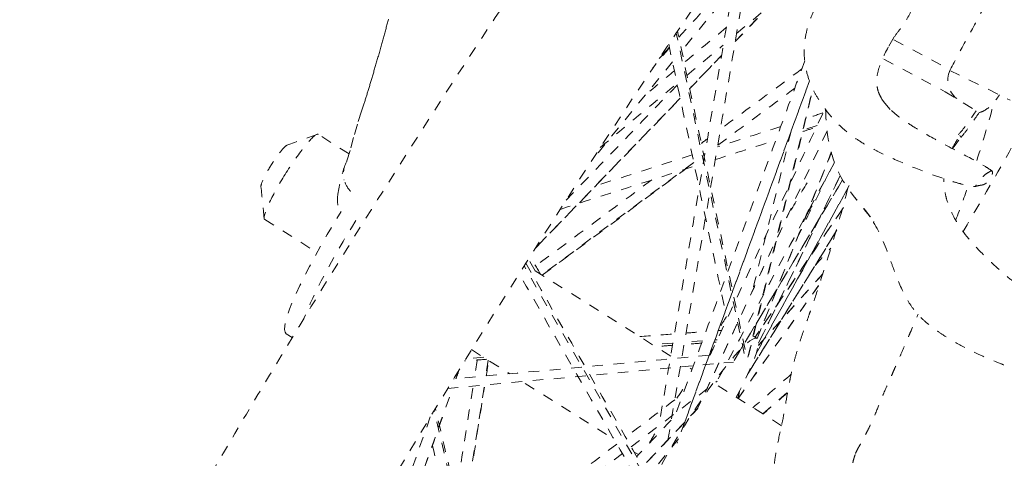
# Model space of a CAD drawing. Units: inches. Extents: x -59 to 363, y -535 to 202.
# Drawn here: x 186 to 196, y 112 to 116 of the extents above; entities that cross this region are included whole.
import ezdxf

# ---------------------------------------------------------------- set-up
doc = ezdxf.new("R2010")
doc.units = ezdxf.units.IN
doc.header["$MEASUREMENT"] = 0
doc.linetypes.add('DASHED', pattern=[0.2, 0.1, -0.1])
doc.layers.add('ACAD_LAYER_0', color=7, linetype='Continuous', lineweight=0)
doc.layers.add('Unnamed [1]', color=7, linetype='Continuous', lineweight=0)

msp = doc.modelspace()

# ---------------------------------------------------------------- linework, layer by layer
at = {"layer": 'ACAD_LAYER_0', "color": 178, "linetype": 'DASHED', "lineweight": 0}
for p, q in [((193.1123741, 116.0493392), (192.6326149, 115.4643696)), ((193.615525, 116.050044), (193.1353166, 115.5534468)), ((193.14757, 115.6259134), (193.6414033, 116.0373371)), ((193.2190683, 112.627175), (192.5821181, 115.6293905)), ((194.620648, 115.565525), (195.1482661, 115.2856778)), ((192.5171944, 115.4966826), (192.4249359, 115.3963202)), ((193.0059078, 115.4196214), (192.7075728, 115.1111046)), ((192.5463564, 115.3591947), (191.7921481, 114.4395898)), ((194.5149172, 115.3911516), (194.5150891, 115.3910604)), ((194.52662, 115.3849444), (195.1003549, 115.080637)), ((193.828855, 115.1829063), (192.5893571, 111.7888016)), ((193.2530655, 112.5945131), (193.8601164, 115.1093221)), ((192.6185292, 115.019022), (191.2610725, 113.615237)), ((189.5154932, 114.4994649), (189.227782, 114.6803608)), ((193.9952092, 114.7151268), (192.784966, 112.1194518)), ((193.6508386, 114.6834439), (193.6473154, 114.6823146)), ((193.9015245, 114.7638019), (193.7698727, 114.7216006)), ((194.0343697, 114.51251), (193.3400286, 112.7688119)), ((192.7461938, 114.417306), (191.3218, 113.3637765)), ((192.8493334, 114.4935915), (192.8400349, 114.4867141)), ((194.0639542, 114.4180691), (192.9681195, 112.3781126)), ((194.1403601, 114.2540584), (193.1232423, 112.562175)), ((194.1178854, 114.2952798), (193.3527502, 112.725861)), ((194.2031858, 114.2007037), (193.3312954, 112.6289302)), ((194.1474953, 113.9945), (193.320451, 112.7811267)), ((188.7259909, 113.8822727), (189.2159061, 113.5742427)), ((194.0871819, 113.7828803), (193.2545564, 112.4402107)), ((191.2587843, 113.4033852), (191.1963089, 113.513358)), ((192.3651989, 111.3397384), (191.1553547, 113.4487735)), ((192.5298585, 112.6042085), (191.1864084, 113.4488913)), ((193.9544255, 113.3745035), (193.3495965, 112.7019366)), ((193.1606975, 112.2075761), (193.9153362, 113.2639889)), ((188.9275943, 112.8132783), (188.9842874, 112.777633)), ((192.8278321, 112.746786), (192.6585946, 112.7340656)), ((192.9659286, 112.7571658), (192.9436564, 112.7554917)), ((193.3397384, 112.7689999), (193.3039601, 112.7914953)), ((190.6637523, 112.6639218), (191.0223011, 112.4384873)), ((192.5504485, 112.725937), (192.3591128, 112.7115556)), ((190.7771125, 112.5926476), (190.6119875, 112.5802363)), ((190.8205699, 112.5653222), (190.7973419, 112.4177012)), ((190.4397314, 112.3002295), (193.1181256, 112.5476939)), ((190.5166774, 112.3917695), (190.5449963, 112.4716491)), ((192.7298465, 112.4784678), (192.7111387, 112.4902302)), ((188.4996536, 108.9654483), (192.965605, 112.3681703)), ((189.8207899, 110.4288658), (190.4784519, 112.2839462)), ((190.780689, 112.3118667), (190.5238015, 110.6792675)), ((191.1669217, 112.3475584), (191.9987004, 111.8245847)), ((193.5673034, 111.9519239), (192.9485083, 112.3409861)), ((193.1592095, 112.2085047), (193.1674728, 112.2646725)), ((193.3917211, 112.0623245), (193.6285456, 112.2687038)), ((192.7847264, 112.1159348), (186.9594476, 105.9652009)), ((190.6361353, 110.721796), (190.3131697, 112.0930114)), ((192.185595, 111.7070763), (192.2279552, 111.6804427))]:
    msp.add_line(p, q, dxfattribs=at)
for points in [[(189.8847559, 115.7591459), (189.8819499, 115.7484182), (189.8791326, 115.7376753), (189.8763037, 115.7269177), (189.8734633, 115.7161458), (189.8706113, 115.7053602), (189.8677476, 115.6945612), (189.8648721, 115.6837494), (189.8619849, 115.6729252), (189.8590857, 115.6620892), (189.8561747, 115.6512417), (189.8532516, 115.6403834), (189.8503164, 115.6295146), (189.8473691, 115.6186358), (189.8444096, 115.6077475), (189.8414378, 115.5968501), (189.8384536, 115.5859443), (189.8354558, 115.5750258), (189.8324378, 115.5640723), (189.829392, 115.5530571), (189.8263107, 115.5419531), (189.8231862, 115.5307336), (189.8200107, 115.5193716), (189.8167766, 115.5078403), (189.8134762, 115.4961128), (189.8101138, 115.484205), (189.8067571, 115.4723556), (189.8034181, 115.460605), (189.8000969, 115.4489518), (189.7967936, 115.4373946), (189.7935082, 115.4259321), (189.7902411, 115.4145629), (189.7869922, 115.4032856), (189.7837618, 115.392099), (189.7805498, 115.3810015), (189.7773566, 115.369992), (189.7741822, 115.359069), (189.7710266, 115.3482312), (189.7678902, 115.3374771), (189.7647729, 115.3268055), (189.761675, 115.316215), (189.7585964, 115.3057042), (189.7555375, 115.2952718), (189.7524979, 115.2849167), (189.7494774, 115.2746378), (189.7464753, 115.2644344), (189.7434914, 115.2543055), (189.7405252, 115.2442502), (189.7375763, 115.2342676), (189.7346441, 115.2243567), (189.7317284, 115.2145167), (189.7288285, 115.2047466), (189.7259442, 115.1950456), (189.723075, 115.1854128), (189.7202205, 115.1758471), (189.7173801, 115.1663478), (189.7145535, 115.1569138), (189.7117403, 115.1475444), (189.70894, 115.1382385), (189.7061522, 115.1289953), (189.7033764, 115.1198139), (189.7006122, 115.1106933), (189.6978592, 115.1016326), (189.695117, 115.092631), (189.6923851, 115.0836874), (189.689663, 115.0748011), (189.6869504, 115.0659711), (189.6842468, 115.0571965), (189.6815517, 115.0484762), (189.6788645, 115.0398089), (189.6761842, 115.0311931), (189.6735103, 115.0226271), (189.6708418, 115.0141095), (189.6681781, 115.0056388), (189.6655184, 114.9972135), (189.6628618, 114.9888319), (189.6602077, 114.9804927), (189.6575552, 114.9721943), (189.654904, 114.9639362), (189.633312, 114.8977526), (189.5938097, 114.7755548), (189.5572775, 114.6511014), (189.5249817, 114.5297171), (189.4956793, 114.4319973), (189.4950838, 114.4268468)], [(195.53825, 114.3390251), (195.5382481, 114.3390264), (195.5382461, 114.3390278), (195.5382442, 114.3390292), (195.5382423, 114.3390306), (195.5382403, 114.3390319), (195.5382384, 114.3390333), (195.5382364, 114.3390346), (195.5382344, 114.339036), (195.5382325, 114.3390373), (195.5382305, 114.3390387), (195.5382285, 114.33904), (195.5382265, 114.3390414), (195.5382246, 114.3390427), (195.5382226, 114.3390441), (195.5382206, 114.3390454), (195.5382186, 114.3390467), (195.5382166, 114.3390481), (195.5382146, 114.3390494), (195.5382126, 114.3390507), (195.5382105, 114.339052), (195.5382085, 114.3390533), (195.5382065, 114.3390546), (195.5382045, 114.3390559), (195.5382025, 114.3390573)]]:
    msp.add_lwpolyline(points, dxfattribs=at)
at = {"layer": 'ACAD_LAYER_0', "color": 178, "linetype": 'DASHED', "lineweight": 0, "extrusion": (-1.84889e-32, -1.22465e-16, -1)}
msp.add_ellipse((192.4061105, 112.2974905), major_axis=(6.5414583, 10.4040518), ratio=0.136064455, start_param=3.901955378, end_param=5.022935743, dxfattribs=at)
at = {"layer": 'ACAD_LAYER_0', "color": 178, "linetype": 'DASHED', "lineweight": 0, "extrusion": (-2.46519e-32, -1.22465e-16, -1)}
for start_param, end_param in [(1.37598934, 1.405172439), (1.496105581, 1.506869476)]:
    msp.add_ellipse((191.152494, 113.0856912), major_axis=(6.5414583, 10.4040518), ratio=0.136064455, start_param=start_param, end_param=end_param, dxfattribs=at)
at = {"layer": 'ACAD_LAYER_0', "color": 178, "linetype": 'DASHED', "lineweight": 0}
for centre, major_axis, start_param, end_param in [((191.3614187, 112.9543315), (-6.1668573, -9.8082567), 1.754993512, 1.771936867), ((189.7426834, 113.8081486), (-0.6792253, -1.0802936), 4.73840425, 5.694849033), ((192.7849419, 111.8866078), (-0.5547965, -0.8823921), 3.167607923, 6.283185307), ((192.7849419, 111.8866078), (-0.5547965, -0.8823921), 2.040458305, 3.141592654), ((192.7849419, 111.8866078), (-0.5547965, -0.8823921), 3.141592654, 3.167607923)]:
    msp.add_ellipse(centre, major_axis=major_axis, ratio=0.136064455, start_param=start_param, end_param=end_param, dxfattribs=at)
at = {"layer": 'ACAD_LAYER_0', "color": 178, "linetype": 'DASHED', "lineweight": 0, "extrusion": (-1.2326e-32, -1.22465e-16, -1)}
msp.add_ellipse((189.6068195, 113.8935719), major_axis=(0.6792253, 1.0802936), ratio=0.136064455, start_param=3.141592654, end_param=4.686373711, dxfattribs=at)
at = {"layer": 'ACAD_LAYER_0', "color": 178, "linetype": 'DASHED', "lineweight": 0, "extrusion": (-3.08149e-32, -1.22465e-16, -1)}
for start_param, end_param in [(5.452334718, 5.500919202), (4.874938181, 5.04003998), (4.394074499, 4.565119685)]:
    msp.add_ellipse((192.6172022, 111.9920728), major_axis=(0.5547965, 0.8823921), ratio=0.136064455, start_param=start_param, end_param=end_param, dxfattribs=at)
at = {"layer": 'ACAD_LAYER_0', "color": 178, "linetype": 'DASHED', "lineweight": 0}
for points in [[(174.7017645, 108.9510206), (178.632662, 117.991466), (182.5635587, 127.0319095), (186.4944571, 136.0723568)], [(193.1510694, 116.2781204), (192.9069892, 114.8346066), (192.662909, 113.3910927), (192.4188288, 111.9475789)], [(192.5036321, 111.8176023), (192.752309, 113.2883013), (193.0009858, 114.7590003), (193.2496627, 116.2296992)], [(192.6057485, 115.5910325), (192.7810611, 115.7817443), (192.9563737, 115.9724561), (193.1316862, 116.163168)], [(193.1349947, 115.5514671), (193.295532, 115.7174834), (193.4560694, 115.8834997), (193.6166067, 116.049516)], [(193.2261424, 112.6668287), (193.0153449, 113.6604067), (192.8045473, 114.6539847), (192.5937498, 115.6475627)], [(193.0502567, 115.681868), (192.9188856, 115.5724197), (192.7875145, 115.4629715), (192.6561434, 115.3535232)], [(192.5112965, 115.5244589), (192.6881194, 114.6910178), (192.8649423, 113.8575767), (193.0417652, 113.0241355)], [(192.6815825, 115.2336013), (192.7952165, 115.3282724), (192.9088505, 115.4229435), (193.0224845, 115.5176145)], [(192.5181208, 115.4922985), (192.4663283, 115.4291481), (192.4145358, 115.3659976), (192.3627433, 115.3028471)], [(192.4216187, 115.3907288), (192.4535906, 115.4255092), (192.4855626, 115.4602895), (192.5175345, 115.4950699)], [(192.7078583, 115.1097531), (192.8071006, 115.2123823), (192.9063428, 115.3150116), (193.0055851, 115.4176409)], [(193.7851493, 115.3681989), (193.3838096, 114.2692145), (192.98247, 113.1702301), (192.5811303, 112.0712457)], [(192.5638742, 115.2766517), (192.4750382, 115.2026404), (192.3862022, 115.1286292), (192.2973662, 115.0546179)], [(193.75778, 115.2932509), (193.5038741, 115.1054536), (193.2499682, 114.9176563), (192.9960623, 114.729859)], [(192.5921453, 115.1434022), (192.2447464, 114.784147), (191.8973475, 114.4248917), (191.5499485, 114.0656365)], [(191.8685801, 114.5562706), (192.1088256, 114.7564247), (192.3490712, 114.9565787), (192.5893168, 115.1567327)], [(192.662366, 111.9852371), (193.0514119, 113.0505577), (193.4404578, 114.1158783), (193.8295038, 115.1811989)], [(192.9705485, 114.578954), (193.2109536, 114.7567657), (193.4513587, 114.9345774), (193.6917638, 115.1123891)], [(193.2601816, 112.6101202), (193.4609063, 113.4416554), (193.6616309, 114.2731906), (193.8623556, 115.1047257)], [(194.5217494, 114.9902288), (194.5090605, 115.009058), (194.4979773, 115.0292077), (194.4888681, 115.0503211)], [(191.2581143, 113.6105311), (191.7116827, 114.0795792), (192.1652511, 114.5486274), (192.6188196, 115.0176755)], [(195.3972518, 114.435868), (195.45948, 114.6264049), (195.5102744, 114.797616), (195.5582019, 114.9795303)], [(192.8981438, 112.6117957), (193.2570385, 113.3815368), (193.6159331, 114.1512779), (193.9748278, 114.921019)], [(193.9563039, 114.8812918), (193.9028788, 114.8641662), (193.8494537, 114.8470407), (193.7960286, 114.8299152)], [(193.9810671, 114.9127146), (193.9839721, 114.7730002), (194.0132432, 114.5474225), (194.0740786, 114.3836368), (194.1089893, 114.3128687)], [(195.2245991, 114.6792451), (195.2462879, 114.6998465), (195.2707257, 114.7221828), (195.3928943, 114.9023376)], [(189.2147982, 114.6803791), (189.1918212, 114.6720759), (189.1041932, 114.5851464), (188.9753651, 114.4000617), (188.9160861, 114.3050617)], [(189.2148008, 114.68038), (189.121073, 114.6465181), (189.0273452, 114.6126562), (188.9336173, 114.5787943)], [(189.2262852, 114.6811135), (189.2233481, 114.6823429), (189.219495, 114.6820764), (189.2147982, 114.6803791)], [(189.2278134, 114.6803838), (189.2273341, 114.6806741), (189.2268247, 114.6809175), (189.2262852, 114.6811135)], [(193.9952487, 114.7139477), (193.5918367, 113.8487278), (193.1884246, 112.9835078), (192.7850126, 112.1182879)], [(193.5610792, 114.7546016), (193.3634211, 114.6912418), (193.1657631, 114.627882), (192.968105, 114.5645222)], [(193.6574698, 114.7109343), (193.5371731, 114.2125852), (193.4168764, 113.7142361), (193.2965797, 113.2158871)], [(193.7663338, 114.7068642), (193.8089172, 114.7205144), (193.8515006, 114.7341646), (193.894084, 114.7478148)], [(195.2703348, 113.7718056), (195.4647787, 114.1034815), (195.6549921, 114.4330952), (195.8403455, 114.759584)], [(192.8740242, 114.6395955), (192.8548871, 114.625441), (192.83575, 114.6112866), (192.8166129, 114.5971321)], [(192.9478256, 114.4444894), (193.1365949, 114.5049999), (193.3253641, 114.5655103), (193.5141333, 114.6260207)], [(193.6417041, 114.6669139), (193.6435664, 114.6675108), (193.6454286, 114.6681078), (193.6472909, 114.6687047)], [(195.167342, 114.5483421), (195.1862345, 114.5842651), (195.2093615, 114.6241145), (195.2375973, 114.6689687)], [(195.1719426, 114.545921), (195.1912037, 114.5760713), (195.2180789, 114.6129187), (195.2502332, 114.6522839)], [(195.2375973, 114.6689687), (195.2486414, 114.6592233), (195.2524693, 114.6538652), (195.2503606, 114.6521346)], [(188.9334625, 114.5786592), (188.9223516, 114.5746415), (188.8805745, 114.5334505), (188.7873606, 114.4004216), (188.7079422, 114.2589729), (188.6888755, 114.2031469), (188.6900635, 114.1914529)], [(193.3411615, 112.7680207), (193.5724011, 113.3487323), (193.8036406, 113.9294439), (194.0348802, 114.5101555)], [(191.3249364, 113.361804), (191.7989528, 113.7124024), (192.2729691, 114.0630008), (192.7469854, 114.4135992)], [(192.7310775, 114.4885425), (192.4296939, 114.3919332), (192.1283102, 114.2953239), (191.8269265, 114.1987147)], [(192.8408285, 114.4830087), (192.8433871, 114.4849011), (192.8459457, 114.4867936), (192.8485043, 114.488686)], [(194.0640875, 114.4176963), (193.6987451, 113.7375912), (193.3334026, 113.0574861), (192.9680601, 112.377381)], [(189.4103931, 114.1159443), (189.4171345, 114.1622572), (189.434405, 114.2465327), (189.4575505, 114.3303804), (189.4695527, 114.370104)], [(191.4934108, 113.9782732), (191.9134883, 114.1129301), (192.3335658, 114.2475869), (192.7536433, 114.3822438)], [(194.0183155, 114.3327068), (193.9199318, 114.1309056), (193.8215481, 113.9291043), (193.7231644, 113.7273031)], [(194.1089929, 114.3128614), (194.2062804, 114.1156522), (194.3413077, 114.003146), (194.4333808, 113.863805)], [(194.1089978, 114.3128515), (194.2065901, 114.1150293), (194.3397315, 114.0010062), (194.4311314, 113.859613)], [(188.9160861, 114.3050617), (188.8589894, 114.2135587), (188.7551828, 114.0273409), (188.7180181, 113.9174034), (188.7203932, 113.8940679)], [(189.4688727, 114.2562511), (189.4684573, 114.2557011), (189.4680449, 114.2551511), (189.4676356, 114.2546012)], [(192.352881, 114.2541404), (191.9899874, 113.9857322), (191.6270939, 113.7173239), (191.2642003, 113.4489156)], [(193.123161, 112.5616444), (193.4622663, 113.1257153), (193.8013716, 113.6897863), (194.1404769, 114.2538572)], [(193.3533223, 112.7253347), (193.6083195, 113.2483762), (193.8633167, 113.7714176), (194.1183139, 114.294459)], [(195.0880729, 114.2636444), (195.0880356, 114.2633562), (195.0879768, 114.2630539), (195.0878962, 114.2627373)], [(195.0881216, 114.2643627), (195.0881214, 114.2641339), (195.0881052, 114.2638944), (195.0880729, 114.2636444)], [(195.0882339, 114.2637406), (195.0882314, 114.2646045), (195.0882307, 114.2654669), (195.0882318, 114.2663278)], [(188.6900657, 114.1914426), (188.7001751, 114.0923153), (188.7102845, 113.993188), (188.7203939, 113.8940607)], [(193.3310805, 112.627516), (193.6216182, 113.1512739), (193.9121559, 113.6750318), (194.2026936, 114.1987896)], [(195.1997841, 113.8759865), (195.2429511, 113.9910555), (195.2832504, 114.1021254), (195.3191986, 114.2050664)], [(195.3914426, 114.1943211), (195.3917926, 114.1943715), (195.3921735, 114.1944471), (195.3925875, 114.1945498)], [(194.1325192, 113.9721306), (193.8618931, 113.5750896), (193.591267, 113.1780486), (193.3206409, 112.7810076)], [(188.7203932, 113.8940679), (188.7209924, 113.8881808), (188.7228707, 113.8842338), (188.7259954, 113.8822702)], [(194.4309061, 113.854709), (194.4298351, 113.8565099), (194.4305973, 113.8595111), (194.4333808, 113.863805)], [(193.2531584, 112.4371775), (193.5310056, 112.8852264), (193.8088528, 113.3332753), (194.0866999, 113.7813242)], [(193.8819011, 113.4509845), (193.9313116, 113.5059288), (193.9807221, 113.560873), (194.0301326, 113.6158173)], [(191.3074735, 113.3727451), (191.2759224, 113.428283), (191.2443714, 113.483821), (191.2128204, 113.539359)], [(191.1716838, 113.4745579), (191.5539715, 112.8081429), (191.9362593, 112.141728), (192.318547, 111.4753131)], [(192.191668, 111.4882002), (191.8307783, 112.1173136), (191.4698885, 112.7464271), (191.1089987, 113.3755406)], [(193.9539735, 113.3727404), (193.7524322, 113.1486274), (193.5508908, 112.9245143), (193.3493495, 112.7004013)], [(193.1611298, 112.2073005), (193.4123907, 112.5590386), (193.6636515, 112.9107766), (193.9149123, 113.2625147)], [(192.6730502, 112.819528), (192.7352081, 112.8242), (192.797366, 112.828872), (192.8595239, 112.833544)], [(192.9753427, 112.8422493), (192.9857961, 112.843035), (192.9962496, 112.8438207), (193.0067031, 112.8446064)], [(192.2392708, 112.7869238), (192.3478155, 112.7950824), (192.4563602, 112.803241), (192.5649049, 112.8113995)], [(192.5468713, 112.7047958), (192.4941722, 112.7008347), (192.4414731, 112.6968737), (192.3887741, 112.6929127)], [(192.8199981, 112.7253248), (192.7650073, 112.7211915), (192.7100164, 112.7170583), (192.6550255, 112.712925)], [(192.9558392, 112.7355351), (192.9491673, 112.7350336), (192.9424954, 112.7345321), (192.9358235, 112.7340306)], [(192.890945, 112.611135), (192.0921791, 112.5373348), (191.2934132, 112.4635345), (190.4946473, 112.3897343)], [(190.8067654, 112.574004), (190.7373376, 112.5687856), (190.6679097, 112.5635672), (190.5984818, 112.5583488)], [(190.7168628, 112.5672444), (190.7085077, 112.514145), (190.7001526, 112.4610455), (190.6917974, 112.4079461)], [(190.8014748, 112.4180802), (190.8090754, 112.4663845), (190.8166761, 112.5146888), (190.8242767, 112.5629932)], [(190.5180498, 112.3918879), (190.5280503, 112.4200965), (190.5380508, 112.4483051), (190.5480513, 112.4765137)], [(193.6623494, 112.4361297), (193.5414857, 112.3308037), (193.4206219, 112.2254778), (193.2997582, 112.1201518)], [(189.8223097, 110.4294), (190.0414812, 111.0476213), (190.2606526, 111.6658426), (190.4798241, 112.2840639)], [(190.675145, 112.3021146), (190.5879684, 111.7480807), (190.5007919, 111.1940469), (190.4136153, 110.6400131)], [(190.5281153, 110.6807961), (190.6136842, 111.2246129), (190.6992531, 111.7684297), (190.784822, 112.3122465)], [(192.5671151, 112.1930573), (192.4139545, 112.0763603), (192.260794, 111.9596634), (192.1076334, 111.8429665)], [(193.1638157, 112.2056037), (193.1673671, 112.2297434), (193.1709185, 112.2538831), (193.1744699, 112.2780228)], [(193.3941587, 112.0608092), (193.4720099, 112.1286521), (193.5498611, 112.196495), (193.6277123, 112.264338)], [(186.9582139, 105.9623575), (188.8997528, 108.0123691), (190.8412916, 110.0623807), (192.7828305, 112.1123923)], [(190.650243, 110.7325378), (190.5418855, 111.1925915), (190.433528, 111.6526452), (190.3251704, 112.112699)], [(190.2770252, 112.0332229), (190.0985695, 111.5298494), (189.9201138, 111.0264759), (189.7416582, 110.5231024)], [(192.5353126, 112.0049688), (192.4272392, 111.8908574), (192.3191658, 111.776746), (192.2110924, 111.6626346)], [(192.6034702, 111.8291605), (190.4003326, 109.0931154), (188.197195, 106.3570704), (185.9940573, 103.6210253)], [(192.0244958, 111.7796219), (190.8902792, 110.9154333), (189.7560625, 110.0512448), (188.6218459, 109.1870563)], [(190.2964875, 111.7668922), (190.3811335, 111.4075104), (190.4657795, 111.0481285), (190.5504256, 110.6887466)]]:
    msp.add_open_spline(points, degree=3, dxfattribs=at)
for points, knots in [([(191.7042117, 116.9885749), (191.0810187, 116.0820949), (190.1405706, 114.6546616), (188.9281609, 112.6955851), (187.7796113, 110.7580441), (186.9999761, 109.3455521), (186.081568, 107.5848344), (185.680766, 106.7626604), (185.3491937, 106.0186298)], [0, 0, 0, 0, 0.25, 0.375, 0.5, 0.75, 0.75, 1, 1, 1, 1]), ([(194.1331679, 116.4025694), (194.1081781, 116.3549879), (194.086919, 116.304048), (194.0571264, 116.2351741), (194.0498321, 116.2188355), (194.0279843, 116.1679606), (194.0140592, 116.1314364), (193.9875687, 116.05223), (193.9680362, 116.0015124), (193.9277366, 115.9351573), (193.8830352, 115.8610264), (193.8517196, 115.7974662), (193.8320395, 115.7446), (193.8176472, 115.7023862), (193.7947953, 115.6259974), (193.777163, 115.4917072), (193.784721, 115.3388666), (193.8023993, 115.2643253), (193.8300151, 115.1760062), (193.8602606, 115.103271), (193.9315949, 114.9754192), (193.999623, 114.8873313), (194.0502484, 114.8278417), (194.1029273, 114.7706373), (194.1838806, 114.697663), (194.2917363, 114.6203303), (194.4128881, 114.5496324), (194.5441272, 114.4845793), (194.6246766, 114.4478478), (194.8340514, 114.3562936), (195.0572583, 114.2725867), (195.2668185, 114.210747), (195.3413, 114.1948113), (195.3762234, 114.1922046), (195.3894672, 114.1938595), (195.3921714, 114.1944431)], [0, 0, 0, 0, 0.140625, 0.140625, 0.1875, 0.1875, 0.25, 0.25, 0.3125, 0.34375, 0.375, 0.4375, 0.453125, 0.453125, 0.484375, 0.515625, 0.53125, 0.5625, 0.5625, 0.59375, 0.625, 0.6875, 0.703125, 0.734375, 0.78125, 0.8125, 0.84375, 0.859375, 0.875, 0.875, 0.9375, 0.953125, 0.9765625, 0.9921875, 1, 1, 1, 1]), ([(194.6245423, 115.5927586), (194.645428, 115.6243671), (194.6931982, 115.6831483), (194.7354286, 115.7452336), (194.7881581, 115.8454716), (194.8149737, 115.9165973), (194.8359363, 115.9889972)], [0, 0, 0, 0, 0.25, 0.5, 0.5, 1, 1, 1, 1]), ([(195.1482661, 115.2856778), (195.1963788, 115.3780859), (195.2493635, 115.4724656), (195.3497767, 115.6589918), (195.4163484, 115.7837557), (195.5021264, 115.9383376), (195.5339067, 116.0016442), (195.5508767, 116.0322384)], [0, 0, 0, 0, 0.375, 0.375, 0.75, 0.875, 1, 1, 1, 1]), ([(194.4943734, 115.0358013), (194.4840057, 115.0556888), (194.4679881, 115.0953442), (194.4615469, 115.1393502), (194.4588129, 115.2054595), (194.4659253, 115.2450664), (194.4903439, 115.3402192), (194.5218615, 115.4132231), (194.5683288, 115.4983095)], [0, 0, 0, 0, 0.125, 0.25, 0.25, 0.5, 0.5, 1, 1, 1, 1]), ([(195.4222606, 114.8844864), (195.4458259, 114.8909707), (195.470202, 114.9034422), (195.5135032, 114.9343063), (195.547348, 114.9665557), (195.5828178, 115.0111132), (195.6007566, 115.0370382), (195.6094986, 115.0507157)], [0, 0, 0, 0, 0.267900023, 0.267900023, 0.535800047, 0.80370007, 1, 1, 1, 1]), ([(195.5382611, 114.3390325), (195.5167957, 114.3547629), (195.4956954, 114.3684668), (195.437937, 114.4037816), (195.3959132, 114.4270785), (195.2632225, 114.4982898), (195.1394346, 114.5623438), (194.9435963, 114.6692388), (194.8798642, 114.705957), (194.7694515, 114.7744608), (194.6944147, 114.8232407), (194.6243642, 114.8787267), (194.5913137, 114.9107024)], [0, 0, 0, 0, 0.09375, 0.09375, 0.25, 0.25, 0.5, 0.5, 0.75, 0.75, 0.875, 1, 1, 1, 1]), ([(195.2503527, 114.6525302), (195.2578211, 114.6616199), (195.2648382, 114.6699402), (195.2969034, 114.7111477), (195.3420018, 114.7729109), (195.4005036, 114.8558778), (195.4210931, 114.885196)], [0, 0, 0, 0, 0.2854399912, 0.2854399912, 0.7611733098, 1, 1, 1, 1]), ([(189.4919694, 114.4237234), (189.4616379, 114.3636201), (189.4527263, 114.2967482), (189.4897529, 114.1949097), (189.5169444, 114.1577179), (189.5494157, 114.1257118)], [0, 0, 0, 0, 0.625, 0.625, 1, 1, 1, 1]), ([(195.5382025, 114.3390573), (195.535651, 114.3406938), (195.5124094, 114.3291309), (195.4670696, 114.2984982), (195.415632, 114.2428268), (195.3923443, 114.2081301), (195.3843563, 114.1932997), (195.3914426, 114.1943211)], [0, 0, 0, 0, 0.1875, 0.375, 0.5, 0.75, 1, 1, 1, 1]), ([(195.3925911, 114.1945507), (195.3987663, 114.1960848), (195.3999868, 114.198385), (195.4294797, 114.203254), (195.4461939, 114.2058754), (195.4583654, 114.2088301), (195.4610967, 114.2103024), (195.4674764, 114.2127195), (195.4817003, 114.220498), (195.4869881, 114.2239494), (195.4955353, 114.2298801), (195.505944, 114.2372159), (195.5297522, 114.2724364), (195.5403577, 114.2996209), (195.5436162, 114.3115557), (195.5451884, 114.3193265), (195.544625, 114.331497), (195.5408014, 114.3372021), (195.5382514, 114.339024)], [0, 0, 0, 0, 0.046875, 0.078125, 0.078125, 0.09375, 0.109375, 0.125, 0.1875, 0.25, 0.375, 0.5, 0.625, 0.6875, 0.75, 0.875, 0.875, 1, 1, 1, 1]), ([(198.7261608, 111.3535982), (198.711068, 111.4056654), (198.6706334, 111.5040561), (198.5609285, 111.6585904), (198.4535448, 111.7598822), (198.2842381, 111.882828), (198.1339009, 111.9713507), (197.9303936, 112.0724203), (197.7420989, 112.1599068), (197.3836021, 112.3189565), (197.0292406, 112.4807588), (196.6642463, 112.6745228), (196.5397675, 112.7456316), (196.3081912, 112.8881784), (196.0895012, 113.0324607), (195.8546464, 113.2074498), (195.7139365, 113.3223152), (195.6403601, 113.3852435), (195.6072871, 113.4145523), (195.5465045, 113.4694233), (195.4588468, 113.5511432), (195.2576284, 113.7697277), (195.1932344, 113.8814116), (195.1447237, 113.9844161), (195.1198565, 114.049645), (195.0964355, 114.1451934), (195.087965, 114.2225884), (195.0879059, 114.2640868)], [0, 0, 0, 0, 0.078125, 0.125, 0.1875, 0.1875, 0.25, 0.28125, 0.3125, 0.375, 0.5, 0.5, 0.5625, 0.5625, 0.625, 0.6875, 0.71875, 0.734375, 0.75, 0.75, 0.7890625, 0.8125, 0.890625, 0.890625, 0.9375, 0.96875, 1, 1, 1, 1]), ([(194.1901726, 114.1758446), (194.1442604, 114.0020553), (194.0900718, 113.8123431), (194.0193736, 113.5800182), (193.9858839, 113.4717917), (193.9529219, 113.3686538), (193.9029594, 113.2136507), (193.8760164, 113.1332563), (193.852421, 113.0645287), (193.842347, 113.0355069), (193.8204342, 112.9730058), (193.7766501, 112.8487027), (193.7388494, 112.7356699), (193.7044626, 112.6197216), (193.6819396, 112.5382534), (193.6584746, 112.4387028), (193.6330439, 112.3128303), (193.6178816, 112.2221954), (193.5983738, 112.1066956), (193.5898805, 112.0560401), (193.5711469, 111.9668595), (193.5625737, 111.928369), (193.5541845, 111.8894825)], [0, 0, 0, 0, 0.125, 0.125, 0.15625, 0.1875, 0.1875, 0.2578125, 0.2578125, 0.28125, 0.3125, 0.375, 0.5, 0.5, 0.5625, 0.625, 0.6875, 0.8125, 0.8125, 0.9375, 0.9375, 1, 1, 1, 1]), ([(189.4103929, 114.1159102), (189.4053324, 114.0811342), (189.4067846, 114.0522574), (189.4116624, 114.0089677), (189.4170192, 113.9780431), (189.4318394, 113.9412009)], [0, 0, 0, 0, 0.5, 0.5, 1, 1, 1, 1]), ([(194.4311078, 113.8548347), (194.4919592, 113.7592772), (194.5321826, 113.6525827), (194.598787, 113.4728602), (194.627549, 113.3947279), (194.6893035, 113.2364841), (194.7508438, 113.1146594), (194.8112835, 113.0342591), (194.8415903, 112.9991841), (194.8635115, 112.9747406), (194.9163323, 112.9231928), (195.0016633, 112.8563041), (195.0581681, 112.8174099), (195.1482795, 112.7592863), (195.3357386, 112.6509031), (195.517878, 112.5739468), (195.6435353, 112.5238551), (195.6725053, 112.5126801), (195.7411176, 112.4865346), (195.8603825, 112.4423473), (196.1597894, 112.3351204), (196.4314159, 112.2403664), (196.9327023, 112.0592064), (197.3119762, 111.9020193), (197.4988585, 111.8114927), (197.5592205, 111.7811936), (197.5954796, 111.7626795), (197.7265511, 111.6919317), (197.8784748, 111.5918594), (197.9852306, 111.4688611), (198.0345963, 111.3912559), (198.0804783, 111.2601425), (198.0928351, 111.1255391), (198.1073703, 111.0281898)], [0, 0, 0, 0, 0.0625, 0.0625, 0.078125, 0.09375, 0.140625, 0.1640625, 0.1640625, 0.171875, 0.1875, 0.1953125, 0.203125, 0.203125, 0.21875, 0.25, 0.25, 0.26171875, 0.26171875, 0.28125, 0.3125, 0.375, 0.375, 0.5, 0.5703125, 0.5703125, 0.59375, 0.625, 0.75, 0.78125, 0.8125, 0.875, 1, 1, 1, 1]), ([(194.2612655, 111.6924392), (194.2637731, 111.6981992), (194.2761234, 111.7236452), (194.2979862, 111.7636927), (194.3231534, 111.808929), (194.3527111, 111.863145), (194.3652886, 111.8875266), (194.3867536, 111.9301368), (194.4299699, 112.0204753), (194.461895, 112.0988021), (194.4912924, 112.1713853), (194.5049086, 112.2050307), (194.5144792, 112.2281753), (194.523908, 112.2505159), (194.5503233, 112.3125823), (194.5765984, 112.3715076), (194.6107453, 112.4481895), (194.6284452, 112.4879808), (194.6413975, 112.5172685), (194.6684536, 112.578913), (194.6997825, 112.6507944), (194.7330332, 112.7279355), (194.7591198, 112.7886449), (194.768235, 112.8098738), (194.7763349, 112.8287536), (194.8025914, 112.8900173), (194.8247499, 112.9418965), (194.847335, 112.9952346)], [0, 0, 0, 0, 0.03125, 0.0625, 0.09375, 0.1171875, 0.15625, 0.15625, 0.21875, 0.375, 0.375, 0.453125, 0.484375, 0.5, 0.5, 0.625, 0.625, 0.65625, 0.703125, 0.703125, 0.75, 0.8125, 0.828125, 0.84375, 0.875, 0.875, 1, 1, 1, 1]), ([(193.5547994, 111.8934452), (193.5412313, 111.830092), (193.5254725, 111.7535529), (193.5079067, 111.6494515), (193.4988003, 111.5867352), (193.494843, 111.5422075), (193.4936, 111.5225345)], [0, 0, 0, 0, 0.5, 0.5, 0.75, 1, 1, 1, 1]), ([(194.1923952, 111.40735), (194.1979889, 111.426919), (194.2084227, 111.4697514), (194.2233278, 111.5445013), (194.2379301, 111.6169203), (194.2507524, 111.66149), (194.2558978, 111.6747955), (194.2586013, 111.681064)], [0, 0, 0, 0, 0.125, 0.25, 0.5, 0.75, 1, 1, 1, 1])]:
    msp.add_open_spline(points, degree=3, knots=knots, dxfattribs=at)
at = {"layer": 'Unnamed [1]', "color": 178, "linetype": 'DASHED', "lineweight": 0}
for p, q in [((194.6245423, 115.5927586), (194.568661, 115.4990148)), ((195.1447807, 115.2789111), (195.709861, 115.0014337)), ((195.1001547, 115.0802884), (195.4222606, 114.8844864)), ((194.5217494, 114.9902288), (194.5913137, 114.9107024))]:
    msp.add_line(p, q, dxfattribs=at)
msp.add_arc((195.3543658, 115.1906795), 0.2273999, 157.1697604, 230.54344312, dxfattribs=at)

doc.saveas('drawing.dxf')
